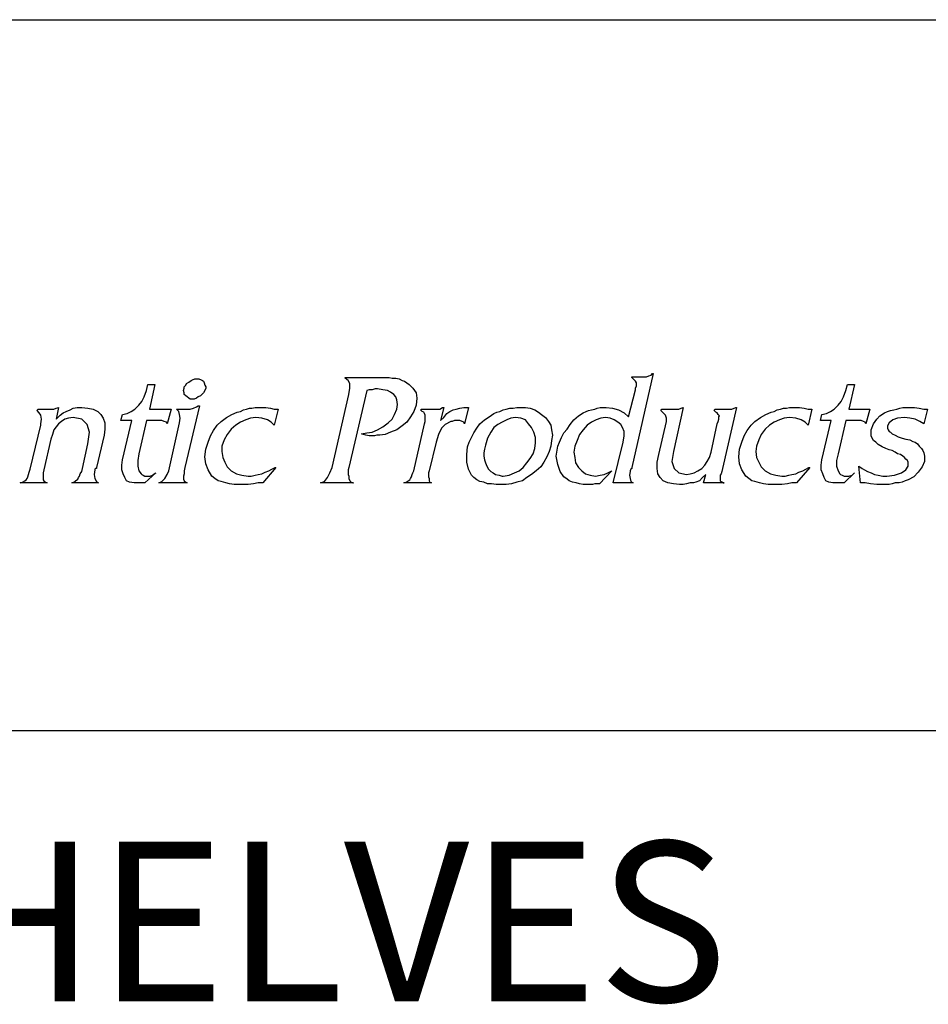
# Model space of a CAD drawing. Units: inches. Extents: x 1.2 to 66.2, y 1.2 to 42.8.
# Drawn here: x 61.8 to 63.9, y 5.2 to 7.4 of the extents above; entities that cross this region are included whole.
import ezdxf
from ezdxf.enums import TextEntityAlignment as Align

# ---------------------------------------------------------------- set-up
doc = ezdxf.new("R2010")
doc.units = ezdxf.units.IN
doc.header["$LTSCALE"] = 3.74
doc.header["$MEASUREMENT"] = 0
doc.layers.get('0').update_dxf_attribs({"linetype": 'CONTINUOUS'})
doc.layers.add('09_ALL_DETAIL_ITEMS', color=7, linetype='CONTINUOUS')
doc.styles.get("Standard").update_dxf_attribs({"font": 'arial.ttf'})

# ---------------------------------------------------------------- blocks, each defined once
blk = doc.blocks.new('SYMBOL_2_BL0', base_point=(61, 6.6))
at = {"color": 7, "linetype": 'Continuous'}
for p, q in [((62.1985, 6.5808), (62.2037, 6.5843)), ((62.2037, 6.5843), (62.2089, 6.5878)), ((62.2089, 6.5878), (62.2124, 6.5895)), ((62.2124, 6.5895), (62.2176, 6.5912)), ((62.2176, 6.5912), (62.2211, 6.5912)), ((62.2211, 6.5912), (62.2263, 6.5912)), ((62.2263, 6.5912), (62.2315, 6.5895)), ((62.2315, 6.5895), (62.235, 6.5878)), ((62.235, 6.5878), (62.2367, 6.586)), ((62.2367, 6.586), (62.2384, 6.5826)), ((62.5559, 6.593), (62.5559, 6.5947)), ((62.5559, 6.5947), (62.6461, 6.5947)), ((62.5628, 6.5878), (62.5559, 6.593)), ((62.5663, 6.5808), (62.5628, 6.5878)), ((62.6461, 6.5947), (62.6547, 6.5947)), ((62.6547, 6.5947), (62.6617, 6.593)), ((62.6617, 6.593), (62.6703, 6.593)), ((62.6703, 6.593), (62.6773, 6.5912)), ((62.6773, 6.5912), (62.6842, 6.5878)), ((62.6842, 6.5878), (62.6894, 6.586)), ((62.6894, 6.586), (62.6946, 6.5826)), ((63.2497, 6.6034), (63.2011, 6.3918)), ((63.2011, 6.5947), (63.2011, 6.5964)), ((63.2011, 6.5964), (63.2289, 6.5964)), ((63.2046, 6.5912), (63.2011, 6.5947)), ((63.2063, 6.5895), (63.2046, 6.5912)), ((63.2098, 6.586), (63.2063, 6.5895)), ((63.2115, 6.5826), (63.2098, 6.586)), ((63.2289, 6.5964), (63.2341, 6.5964)), ((63.2341, 6.5964), (63.2393, 6.5982)), ((63.2393, 6.5982), (63.2445, 6.5999)), ((63.2445, 6.5999), (63.2479, 6.6034)), ((63.2479, 6.6034), (63.2497, 6.6034)), ((62.1031, 6.5513), (62.1083, 6.5652)), ((62.1083, 6.5652), (62.1118, 6.5791)), ((62.1118, 6.5791), (62.1274, 6.5791)), ((62.1274, 6.5791), (62.1153, 6.5236)), ((62.1916, 6.5652), (62.1933, 6.5704)), ((62.1933, 6.56), (62.1916, 6.5652)), ((62.1933, 6.5739), (62.1968, 6.5774)), ((62.1933, 6.5704), (62.1933, 6.5739)), ((62.1968, 6.5774), (62.1985, 6.5808)), ((62.2402, 6.5652), (62.2367, 6.56)), ((62.2384, 6.5826), (62.2402, 6.5774)), ((62.2402, 6.5774), (62.2419, 6.5739)), ((62.2419, 6.5704), (62.2402, 6.5652)), ((62.2419, 6.5739), (62.2419, 6.5704)), ((62.5645, 6.5565), (62.5663, 6.5704)), ((62.6044, 6.5652), (62.5645, 6.3918)), ((62.5663, 6.5704), (62.5663, 6.5808)), ((62.6096, 6.567), (62.6044, 6.5652)), ((62.6166, 6.567), (62.6096, 6.567)), ((62.6235, 6.5687), (62.6166, 6.567)), ((62.6287, 6.5687), (62.6235, 6.5687)), ((62.6408, 6.567), (62.6287, 6.5687)), ((62.6513, 6.5652), (62.6408, 6.567)), ((62.6582, 6.5618), (62.6513, 6.5652)), ((62.6651, 6.5565), (62.6582, 6.5618)), ((62.6946, 6.5826), (62.6998, 6.5791)), ((62.6998, 6.5791), (62.7085, 6.5704)), ((62.7085, 6.5704), (62.7154, 6.56)), ((63.1942, 6.5062), (63.2098, 6.567)), ((63.2098, 6.5704), (63.2115, 6.5756)), ((63.2098, 6.567), (63.2098, 6.5704)), ((63.2115, 6.5791), (63.2115, 6.5826)), ((63.2115, 6.5756), (63.2115, 6.5791)), ((63.6781, 6.5513), (63.6833, 6.5652)), ((63.6833, 6.5652), (63.6868, 6.5791)), ((63.6868, 6.5791), (63.7024, 6.5791)), ((63.7024, 6.5791), (63.6903, 6.5236)), ((62.091, 6.5323), (62.0979, 6.5409)), ((62.0979, 6.5409), (62.1031, 6.5513)), ((62.1933, 6.5565), (62.1933, 6.56)), ((62.1968, 6.5531), (62.1933, 6.5565)), ((62.2003, 6.5513), (62.1968, 6.5531)), ((62.2037, 6.5479), (62.2003, 6.5513)), ((62.2072, 6.5461), (62.2037, 6.5479)), ((62.2107, 6.5461), (62.2072, 6.5461)), ((62.2159, 6.5461), (62.2107, 6.5461)), ((62.2211, 6.5479), (62.2159, 6.5461)), ((62.2246, 6.5513), (62.2211, 6.5479)), ((62.2298, 6.5531), (62.2246, 6.5513)), ((62.2332, 6.5565), (62.2298, 6.5531)), ((62.2367, 6.56), (62.2332, 6.5565)), ((62.5264, 6.3918), (62.5645, 6.5565)), ((62.6703, 6.5513), (62.6651, 6.5565)), ((62.6721, 6.5444), (62.6703, 6.5513)), ((62.6738, 6.534), (62.6721, 6.5444)), ((62.7154, 6.56), (62.7172, 6.5479)), ((62.7172, 6.5479), (62.7154, 6.5323)), ((63.666, 6.5323), (63.6729, 6.5409)), ((63.6729, 6.5409), (63.6781, 6.5513)), ((61.862, 6.5201), (61.8638, 6.5236)), ((61.8672, 6.5149), (61.862, 6.5201)), ((61.8638, 6.5236), (61.8707, 6.5236)), ((61.8707, 6.5236), (61.8776, 6.5236)), ((61.8776, 6.5236), (61.8829, 6.5236)), ((61.8829, 6.5236), (61.8846, 6.5236)), ((61.8846, 6.5236), (61.8933, 6.5236)), ((61.8933, 6.5236), (61.9002, 6.5236)), ((61.9002, 6.5236), (61.9054, 6.5253)), ((61.9054, 6.5253), (61.9106, 6.5271)), ((61.9106, 6.5271), (61.9054, 6.501)), ((61.921, 6.5149), (61.9279, 6.5184)), ((61.9279, 6.5184), (61.9366, 6.5219)), ((61.9366, 6.5219), (61.9436, 6.5253)), ((61.9436, 6.5253), (61.9522, 6.5271)), ((61.9522, 6.5271), (61.9626, 6.5271)), ((61.9626, 6.5271), (61.9765, 6.5253)), ((61.9765, 6.5253), (61.9887, 6.5236)), ((61.9887, 6.5236), (61.9991, 6.5184)), ((61.9991, 6.5184), (62.006, 6.5114)), ((62.065, 6.5132), (62.0737, 6.5184)), ((62.0737, 6.5184), (62.0823, 6.5236)), ((62.0823, 6.5236), (62.091, 6.5323)), ((62.1153, 6.5236), (62.143, 6.5236)), ((62.143, 6.5236), (62.15, 6.5236)), ((62.15, 6.5236), (62.1569, 6.5236)), ((62.1638, 6.5236), (62.1552, 6.4906)), ((62.1569, 6.5236), (62.1621, 6.5236)), ((62.1621, 6.5236), (62.1638, 6.5236)), ((62.1812, 6.5184), (62.176, 6.5236)), ((62.176, 6.5236), (62.1829, 6.5236)), ((62.1829, 6.5114), (62.1812, 6.5184)), ((62.1829, 6.5236), (62.1899, 6.5236)), ((62.1899, 6.5236), (62.1933, 6.5236)), ((62.1933, 6.5236), (62.1968, 6.5236)), ((62.228, 6.5305), (62.1951, 6.3918)), ((62.1968, 6.5236), (62.2072, 6.5236)), ((62.2072, 6.5236), (62.2142, 6.5253)), ((62.2142, 6.5253), (62.2211, 6.5288)), ((62.2211, 6.5288), (62.2246, 6.5305)), ((62.2246, 6.5305), (62.228, 6.5305)), ((62.3009, 6.5114), (62.313, 6.5167)), ((62.313, 6.5167), (62.32, 6.5184)), ((62.32, 6.5184), (62.3269, 6.5219)), ((62.3269, 6.5219), (62.3338, 6.5236)), ((62.3338, 6.5236), (62.3408, 6.5253)), ((62.3408, 6.5253), (62.346, 6.5253)), ((62.346, 6.5253), (62.3529, 6.5271)), ((62.3529, 6.5271), (62.3599, 6.5271)), ((62.3599, 6.5271), (62.3668, 6.5271)), ((62.3668, 6.5271), (62.3772, 6.5271)), ((62.3772, 6.5271), (62.3876, 6.5253)), ((62.3876, 6.5253), (62.3963, 6.5236)), ((62.3963, 6.5236), (62.4049, 6.5236)), ((62.4049, 6.5236), (62.3963, 6.4872)), ((62.6669, 6.5114), (62.6721, 6.5236)), ((62.6721, 6.5236), (62.6738, 6.534)), ((62.7102, 6.5184), (62.7033, 6.5062)), ((62.7154, 6.5323), (62.7102, 6.5184)), ((62.7258, 6.5219), (62.7276, 6.5236)), ((62.7293, 6.5184), (62.7258, 6.5219)), ((62.7276, 6.5236), (62.738, 6.5236)), ((62.7328, 6.5167), (62.7293, 6.5184)), ((62.7345, 6.5132), (62.7328, 6.5167)), ((62.738, 6.5236), (62.7415, 6.5236)), ((62.7415, 6.5236), (62.7449, 6.5236)), ((62.7449, 6.5236), (62.7484, 6.5236)), ((62.7484, 6.5236), (62.7519, 6.5236)), ((62.7519, 6.5236), (62.7571, 6.5236)), ((62.7571, 6.5236), (62.7623, 6.5236)), ((62.7623, 6.5236), (62.7657, 6.5236)), ((62.7657, 6.5236), (62.7675, 6.5236)), ((62.7675, 6.5236), (62.7692, 6.5236)), ((62.7692, 6.5236), (62.7727, 6.5253)), ((62.7779, 6.5271), (62.7709, 6.4976)), ((62.7727, 6.5253), (62.7744, 6.5253)), ((62.7744, 6.5253), (62.7744, 6.5271)), ((62.7744, 6.5271), (62.7779, 6.5271)), ((62.7848, 6.5132), (62.7918, 6.5184)), ((62.7918, 6.5184), (62.7987, 6.5219)), ((62.7987, 6.5219), (62.8056, 6.5236)), ((62.8056, 6.5236), (62.8143, 6.5253)), ((62.8143, 6.5253), (62.823, 6.5271)), ((62.823, 6.5271), (62.8334, 6.5271)), ((62.8334, 6.5271), (62.8247, 6.4906)), ((62.8906, 6.5132), (62.8976, 6.5167)), ((62.8976, 6.5167), (62.9045, 6.5184)), ((62.9045, 6.5184), (62.9114, 6.5219)), ((62.9114, 6.5219), (62.9184, 6.5236)), ((62.9184, 6.5236), (62.927, 6.5253)), ((62.927, 6.5253), (62.934, 6.5253)), ((62.934, 6.5253), (62.9427, 6.5271)), ((62.9427, 6.5271), (62.9496, 6.5271)), ((62.9496, 6.5271), (62.9617, 6.5271)), ((62.9617, 6.5271), (62.9721, 6.5253)), ((62.9721, 6.5253), (62.9826, 6.5219)), ((62.9826, 6.5219), (62.9912, 6.5167)), ((62.9912, 6.5167), (62.9982, 6.5114)), ((63.0918, 6.5149), (63.0988, 6.5184)), ((63.0988, 6.5184), (63.104, 6.5201)), ((63.104, 6.5201), (63.1109, 6.5219)), ((63.1109, 6.5219), (63.1178, 6.5236)), ((63.1178, 6.5236), (63.1231, 6.5253)), ((63.1231, 6.5253), (63.13, 6.5271)), ((63.13, 6.5271), (63.1369, 6.5271)), ((63.1369, 6.5271), (63.1439, 6.5271)), ((63.1439, 6.5271), (63.1577, 6.5253)), ((63.1577, 6.5253), (63.1716, 6.5219)), ((63.1716, 6.5219), (63.1838, 6.5149)), ((63.267, 6.5201), (63.2688, 6.5236)), ((63.2722, 6.5149), (63.267, 6.5201)), ((63.2688, 6.5236), (63.2757, 6.5236)), ((63.2757, 6.5236), (63.2809, 6.5236)), ((63.2809, 6.5236), (63.2861, 6.5236)), ((63.2861, 6.5236), (63.2878, 6.5236)), ((63.2878, 6.5236), (63.2982, 6.5236)), ((63.3173, 6.5271), (63.2948, 6.4282)), ((63.2982, 6.5236), (63.3069, 6.5236)), ((63.3069, 6.5236), (63.3121, 6.5253)), ((63.3121, 6.5253), (63.3173, 6.5271)), ((63.3867, 6.5201), (63.3884, 6.5236)), ((63.3902, 6.5167), (63.3867, 6.5201)), ((63.3884, 6.5236), (63.3988, 6.5236)), ((63.3936, 6.5149), (63.3902, 6.5167)), ((63.3988, 6.5236), (63.4058, 6.5236)), ((63.437, 6.5271), (63.4058, 6.39)), ((63.4058, 6.5236), (63.4127, 6.5236)), ((63.4127, 6.5236), (63.4162, 6.5236)), ((63.4162, 6.5236), (63.4214, 6.5236)), ((63.4214, 6.5236), (63.4266, 6.5236)), ((63.4266, 6.5236), (63.4318, 6.5253)), ((63.4318, 6.5253), (63.4353, 6.5271)), ((63.4353, 6.5271), (63.437, 6.5271)), ((63.5029, 6.5114), (63.5151, 6.5167)), ((63.5151, 6.5167), (63.522, 6.5184)), ((63.522, 6.5184), (63.5289, 6.5219)), ((63.5289, 6.5219), (63.5359, 6.5236)), ((63.5359, 6.5236), (63.5428, 6.5253)), ((63.5428, 6.5253), (63.5498, 6.5253)), ((63.5498, 6.5253), (63.5567, 6.5271)), ((63.5567, 6.5271), (63.5636, 6.5271)), ((63.5636, 6.5271), (63.5706, 6.5271)), ((63.5706, 6.5271), (63.5792, 6.5271)), ((63.5792, 6.5271), (63.5896, 6.5253)), ((63.5896, 6.5253), (63.5983, 6.5236)), ((63.5983, 6.5236), (63.607, 6.5236)), ((63.607, 6.5236), (63.5983, 6.4872)), ((63.6399, 6.5132), (63.6486, 6.5184)), ((63.6486, 6.5184), (63.6573, 6.5236)), ((63.6573, 6.5236), (63.666, 6.5323)), ((63.6903, 6.5236), (63.718, 6.5236)), ((63.718, 6.5236), (63.7249, 6.5236)), ((63.7249, 6.5236), (63.7319, 6.5236)), ((63.7371, 6.5236), (63.7284, 6.4906)), ((63.7319, 6.5236), (63.7353, 6.5236)), ((63.7353, 6.5236), (63.7371, 6.5236)), ((63.77, 6.5149), (63.777, 6.5184)), ((63.777, 6.5184), (63.7839, 6.5201)), ((63.7839, 6.5201), (63.7909, 6.5219)), ((63.7909, 6.5219), (63.7978, 6.5236)), ((63.7978, 6.5236), (63.8047, 6.5253)), ((63.8047, 6.5253), (63.8117, 6.5271)), ((63.8117, 6.5271), (63.8186, 6.5271)), ((63.8186, 6.5271), (63.8255, 6.5271)), ((63.8255, 6.5271), (63.8377, 6.5271)), ((63.8377, 6.5271), (63.8481, 6.5253)), ((63.8481, 6.5253), (63.8585, 6.5236)), ((63.8585, 6.5236), (63.8672, 6.5236)), ((63.8672, 6.5236), (63.8585, 6.4906)), ((61.8707, 6.5097), (61.8672, 6.5149)), ((61.8724, 6.501), (61.8707, 6.5097)), ((61.8707, 6.4906), (61.8724, 6.501)), ((61.9054, 6.501), (61.9089, 6.5045)), ((61.9089, 6.5045), (61.9141, 6.5097)), ((61.9175, 6.4958), (61.9106, 6.4906)), ((61.9141, 6.5097), (61.921, 6.5149)), ((61.9245, 6.501), (61.9175, 6.4958)), ((61.9332, 6.5028), (61.9245, 6.501)), ((61.9436, 6.5045), (61.9332, 6.5028)), ((61.9626, 6.501), (61.9436, 6.5045)), ((61.9748, 6.4889), (61.9626, 6.501)), ((62.006, 6.5114), (62.0112, 6.5028)), ((62.0112, 6.5028), (62.0147, 6.4924)), ((62.0511, 6.4976), (62.0546, 6.5114)), ((62.0754, 6.4976), (62.0511, 6.4976)), ((62.0546, 6.5114), (62.065, 6.5132)), ((62.0546, 6.4091), (62.0754, 6.4976)), ((62.1083, 6.4976), (62.091, 6.423)), ((62.1361, 6.4976), (62.1083, 6.4976)), ((62.143, 6.4976), (62.1361, 6.4976)), ((62.1482, 6.4958), (62.143, 6.4976)), ((62.1534, 6.4941), (62.1482, 6.4958)), ((62.1552, 6.4906), (62.1534, 6.4941)), ((62.1847, 6.5028), (62.1829, 6.5114)), ((62.1829, 6.4924), (62.1847, 6.5028)), ((62.2679, 6.4872), (62.2766, 6.4958)), ((62.2766, 6.4958), (62.2887, 6.5045)), ((62.2887, 6.5045), (62.3009, 6.5114)), ((62.32, 6.4941), (62.3096, 6.4872)), ((62.3321, 6.4993), (62.32, 6.4941)), ((62.3425, 6.5028), (62.3321, 6.4993)), ((62.3546, 6.5045), (62.3425, 6.5028)), ((62.3685, 6.5028), (62.3546, 6.5045)), ((62.3807, 6.4993), (62.3685, 6.5028)), ((62.3893, 6.4941), (62.3807, 6.4993)), ((62.3963, 6.4872), (62.3893, 6.4941)), ((62.653, 6.4924), (62.6617, 6.501)), ((62.6617, 6.501), (62.6669, 6.5114)), ((62.6946, 6.4941), (62.6842, 6.4854)), ((62.7033, 6.5062), (62.6946, 6.4941)), ((62.7362, 6.5097), (62.7345, 6.5132)), ((62.7345, 6.4906), (62.7362, 6.4958)), ((62.7362, 6.5062), (62.7362, 6.5097)), ((62.7362, 6.501), (62.7362, 6.5062)), ((62.7362, 6.4958), (62.7362, 6.501)), ((62.7709, 6.4976), (62.7779, 6.5045)), ((62.7779, 6.5045), (62.7848, 6.5132)), ((62.7935, 6.4958), (62.7813, 6.4889)), ((62.797, 6.4958), (62.7935, 6.4958)), ((62.8022, 6.4976), (62.797, 6.4958)), ((62.8056, 6.4976), (62.8022, 6.4976)), ((62.8091, 6.4976), (62.8056, 6.4976)), ((62.8143, 6.4976), (62.8091, 6.4976)), ((62.8195, 6.4958), (62.8143, 6.4976)), ((62.823, 6.4941), (62.8195, 6.4958)), ((62.8247, 6.4906), (62.823, 6.4941)), ((62.8594, 6.4906), (62.8698, 6.4993)), ((62.8698, 6.4993), (62.8802, 6.5062)), ((62.8802, 6.5062), (62.8906, 6.5132)), ((62.9097, 6.4941), (62.8993, 6.4889)), ((62.9201, 6.4993), (62.9097, 6.4941)), ((62.9288, 6.5028), (62.9201, 6.4993)), ((62.9392, 6.5045), (62.9288, 6.5028)), ((62.9513, 6.5028), (62.9392, 6.5045)), ((62.9617, 6.4993), (62.9513, 6.5028)), ((62.9687, 6.4906), (62.9617, 6.4993)), ((62.9982, 6.5114), (63.0068, 6.5045)), ((63.0068, 6.5045), (63.0138, 6.4958)), ((63.0138, 6.4958), (63.019, 6.4872)), ((63.0623, 6.4889), (63.071, 6.4993)), ((63.071, 6.4993), (63.0814, 6.508)), ((63.0814, 6.508), (63.0918, 6.5149)), ((63.1109, 6.4941), (63.1005, 6.4872)), ((63.1213, 6.4993), (63.1109, 6.4941)), ((63.1317, 6.5028), (63.1213, 6.4993)), ((63.1421, 6.5045), (63.1317, 6.5028)), ((63.1525, 6.5028), (63.1421, 6.5045)), ((63.1612, 6.4993), (63.1525, 6.5028)), ((63.1699, 6.4941), (63.1612, 6.4993)), ((63.1768, 6.4889), (63.1699, 6.4941)), ((63.1838, 6.5149), (63.1942, 6.5062)), ((63.2618, 6.4213), (63.2792, 6.4958)), ((63.2774, 6.5097), (63.2722, 6.5149)), ((63.2792, 6.5028), (63.2774, 6.5097)), ((63.2792, 6.4958), (63.2792, 6.5028)), ((63.3954, 6.5114), (63.3936, 6.5149)), ((63.3936, 6.4906), (63.3954, 6.4958)), ((63.3988, 6.508), (63.3954, 6.5114)), ((63.3954, 6.4958), (63.3971, 6.501)), ((63.3971, 6.5062), (63.3988, 6.508)), ((63.3971, 6.501), (63.3971, 6.5062)), ((63.47, 6.4872), (63.4786, 6.4958)), ((63.4786, 6.4958), (63.4908, 6.5045)), ((63.4908, 6.5045), (63.5029, 6.5114)), ((63.522, 6.4941), (63.5116, 6.4872)), ((63.5341, 6.4993), (63.522, 6.4941)), ((63.5445, 6.5028), (63.5341, 6.4993)), ((63.5567, 6.5045), (63.5445, 6.5028)), ((63.5706, 6.5028), (63.5567, 6.5045)), ((63.5827, 6.4993), (63.5706, 6.5028)), ((63.5914, 6.4941), (63.5827, 6.4993)), ((63.5983, 6.4872), (63.5914, 6.4941)), ((63.6261, 6.4976), (63.6295, 6.5114)), ((63.6504, 6.4976), (63.6261, 6.4976)), ((63.6295, 6.5114), (63.6399, 6.5132)), ((63.6295, 6.4091), (63.6504, 6.4976)), ((63.6833, 6.4976), (63.666, 6.423)), ((63.7111, 6.4976), (63.6833, 6.4976)), ((63.718, 6.4976), (63.7111, 6.4976)), ((63.7232, 6.4958), (63.718, 6.4976)), ((63.7267, 6.4941), (63.7232, 6.4958)), ((63.7284, 6.4906), (63.7267, 6.4941)), ((63.7458, 6.4906), (63.7527, 6.501)), ((63.7527, 6.501), (63.7596, 6.508)), ((63.7596, 6.508), (63.77, 6.5149)), ((63.7891, 6.4993), (63.7804, 6.4924)), ((63.7995, 6.5028), (63.7891, 6.4993)), ((63.8151, 6.5045), (63.7995, 6.5028)), ((63.8273, 6.5028), (63.8151, 6.5045)), ((63.8394, 6.501), (63.8273, 6.5028)), ((63.8498, 6.4958), (63.8394, 6.501)), ((63.8585, 6.4906), (63.8498, 6.4958)), ((61.8464, 6.3883), (61.8707, 6.4872)), ((61.8707, 6.4872), (61.8707, 6.4906)), ((61.9002, 6.4768), (61.8967, 6.4664)), ((61.9054, 6.4837), (61.9002, 6.4768)), ((61.9106, 6.4906), (61.9054, 6.4837)), ((61.98, 6.4716), (61.9748, 6.4889)), ((62.0147, 6.4785), (62.0129, 6.4646)), ((62.0147, 6.4924), (62.0147, 6.4785)), ((62.1586, 6.3848), (62.1829, 6.4924)), ((62.2523, 6.4629), (62.2592, 6.475)), ((62.2592, 6.475), (62.2679, 6.4872)), ((62.2991, 6.4785), (62.2905, 6.4664)), ((62.3096, 6.4872), (62.2991, 6.4785)), ((62.6166, 6.4716), (62.6287, 6.4768)), ((62.6287, 6.4768), (62.6408, 6.4837)), ((62.6408, 6.4837), (62.653, 6.4924)), ((62.6721, 6.4768), (62.6582, 6.4716)), ((62.6842, 6.4854), (62.6721, 6.4768)), ((62.7102, 6.3848), (62.7345, 6.4906)), ((62.7727, 6.4802), (62.7657, 6.4664)), ((62.7813, 6.4889), (62.7727, 6.4802)), ((62.8455, 6.4698), (62.8525, 6.4802)), ((62.8525, 6.4802), (62.8594, 6.4906)), ((62.8906, 6.482), (62.8837, 6.4716)), ((62.8993, 6.4889), (62.8906, 6.482)), ((62.9756, 6.482), (62.9687, 6.4906)), ((62.9808, 6.4716), (62.9756, 6.482)), ((63.019, 6.4872), (63.0207, 6.4768)), ((63.0207, 6.4768), (63.0224, 6.4646)), ((63.0485, 6.4698), (63.0554, 6.4785)), ((63.0554, 6.4785), (63.0623, 6.4889)), ((63.0918, 6.4768), (63.0832, 6.4664)), ((63.1005, 6.4872), (63.0918, 6.4768)), ((63.1803, 6.482), (63.1768, 6.4889)), ((63.1838, 6.4733), (63.1803, 6.482)), ((63.1838, 6.4629), (63.1838, 6.4733)), ((63.3798, 6.4265), (63.3936, 6.4906)), ((63.4544, 6.4629), (63.4613, 6.475)), ((63.4613, 6.475), (63.47, 6.4872)), ((63.5012, 6.4785), (63.4925, 6.4664)), ((63.5116, 6.4872), (63.5012, 6.4785)), ((63.7406, 6.4768), (63.7458, 6.4906)), ((63.7406, 6.4698), (63.7406, 6.4768)), ((63.7804, 6.4924), (63.777, 6.4854)), ((63.777, 6.4854), (63.777, 6.4802)), ((63.777, 6.4802), (63.7787, 6.4768)), ((63.7787, 6.4768), (63.7804, 6.4733)), ((63.7804, 6.4733), (63.7839, 6.4716)), ((61.8933, 6.4559), (61.8776, 6.3866)), ((61.8967, 6.4664), (61.8933, 6.4559)), ((61.9765, 6.4455), (61.98, 6.4716)), ((62.0129, 6.4646), (61.9956, 6.3918)), ((62.2471, 6.449), (62.2523, 6.4629)), ((62.2835, 6.4542), (62.2783, 6.4403)), ((62.2905, 6.4664), (62.2835, 6.4542)), ((62.5923, 6.4681), (62.6044, 6.4698)), ((62.5975, 6.4664), (62.5923, 6.4681)), ((62.6027, 6.4646), (62.5975, 6.4664)), ((62.6096, 6.4629), (62.6027, 6.4646)), ((62.6044, 6.4698), (62.6166, 6.4716)), ((62.6183, 6.4629), (62.6096, 6.4629)), ((62.6218, 6.4629), (62.6183, 6.4629)), ((62.627, 6.4646), (62.6218, 6.4629)), ((62.6304, 6.4646), (62.627, 6.4646)), ((62.6339, 6.4646), (62.6304, 6.4646)), ((62.6461, 6.4664), (62.6339, 6.4646)), ((62.6582, 6.4716), (62.6461, 6.4664)), ((62.7657, 6.4664), (62.7605, 6.449)), ((62.8351, 6.449), (62.8403, 6.4594)), ((62.8403, 6.4594), (62.8455, 6.4698)), ((62.8767, 6.4577), (62.8715, 6.4421)), ((62.8837, 6.4716), (62.8767, 6.4577)), ((62.9843, 6.4594), (62.9808, 6.4716)), ((62.9843, 6.4473), (62.9843, 6.4594)), ((63.0207, 6.4525), (63.019, 6.4403)), ((63.0224, 6.4646), (63.0207, 6.4525)), ((63.0381, 6.449), (63.0433, 6.4594)), ((63.0433, 6.4594), (63.0485, 6.4698)), ((63.078, 6.4525), (63.0728, 6.4403)), ((63.0832, 6.4664), (63.078, 6.4525)), ((63.182, 6.449), (63.1838, 6.4629)), ((63.4491, 6.449), (63.4544, 6.4629)), ((63.4873, 6.4542), (63.4821, 6.4403)), ((63.4925, 6.4664), (63.4873, 6.4542)), ((63.7406, 6.4629), (63.7406, 6.4698)), ((63.7423, 6.4577), (63.7406, 6.4629)), ((63.7458, 6.4525), (63.7423, 6.4577)), ((63.751, 6.449), (63.7458, 6.4525)), ((63.7839, 6.4716), (63.7874, 6.4681)), ((63.7874, 6.4681), (63.7943, 6.4646)), ((63.7943, 6.4646), (63.8013, 6.4611)), ((63.8013, 6.4611), (63.8099, 6.4577)), ((63.8099, 6.4577), (63.8186, 6.4559)), ((63.8186, 6.4559), (63.8273, 6.4542)), ((63.8273, 6.4542), (63.8342, 6.4507)), ((63.8342, 6.4507), (63.8394, 6.449)), ((61.9644, 6.39), (61.9765, 6.4455)), ((62.2402, 6.416), (62.2419, 6.4334)), ((62.2419, 6.4334), (62.2471, 6.449)), ((62.2783, 6.4403), (62.2783, 6.4282)), ((62.2783, 6.4282), (62.2801, 6.4143)), ((62.7605, 6.449), (62.7449, 6.3848)), ((62.8299, 6.4213), (62.8316, 6.4386)), ((62.8316, 6.4386), (62.8351, 6.449)), ((62.8698, 6.4334), (62.8681, 6.4247)), ((62.8715, 6.4421), (62.8698, 6.4334)), ((62.9791, 6.423), (62.9826, 6.4351)), ((62.9826, 6.4351), (62.9843, 6.4473)), ((63.0155, 6.4282), (63.0103, 6.416)), ((63.019, 6.4403), (63.0155, 6.4282)), ((63.0311, 6.4178), (63.0346, 6.4403)), ((63.0346, 6.4403), (63.0381, 6.449)), ((63.0728, 6.4403), (63.071, 6.4265)), ((63.1595, 6.3571), (63.182, 6.449)), ((63.2948, 6.4282), (63.2913, 6.4056)), ((63.4422, 6.416), (63.4439, 6.4334)), ((63.4439, 6.4334), (63.4491, 6.449)), ((63.4821, 6.4403), (63.4804, 6.4282)), ((63.4804, 6.4282), (63.4821, 6.4143)), ((63.7562, 6.4438), (63.751, 6.449)), ((63.7648, 6.4386), (63.7562, 6.4438)), ((63.7735, 6.4351), (63.7648, 6.4386)), ((63.7804, 6.4317), (63.7735, 6.4351)), ((63.7874, 6.4299), (63.7804, 6.4317)), ((63.7943, 6.4265), (63.7874, 6.4299)), ((63.8394, 6.449), (63.8446, 6.4455)), ((63.8446, 6.4455), (63.8481, 6.4403)), ((63.8481, 6.4403), (63.8533, 6.4351)), ((63.8533, 6.4351), (63.8568, 6.4299)), ((63.8568, 6.4299), (63.8585, 6.4247)), ((62.0528, 6.397), (62.0546, 6.4091)), ((62.091, 6.423), (62.0893, 6.4074)), ((62.0893, 6.4074), (62.0893, 6.3952)), ((62.2419, 6.4004), (62.2402, 6.416)), ((62.2801, 6.4143), (62.2853, 6.4039)), ((62.8299, 6.4039), (62.8299, 6.4213)), ((62.8681, 6.4247), (62.8681, 6.4178)), ((62.8681, 6.4178), (62.8698, 6.4091)), ((62.8698, 6.4091), (62.8715, 6.4022)), ((62.9652, 6.4022), (62.9721, 6.4126)), ((62.9721, 6.4126), (62.9791, 6.423)), ((63.0103, 6.416), (63.0034, 6.4039)), ((63.0346, 6.3987), (63.0311, 6.4178)), ((63.071, 6.4265), (63.0728, 6.4143)), ((63.0728, 6.4143), (63.0745, 6.4022)), ((63.2583, 6.4039), (63.2618, 6.4213)), ((63.2913, 6.4056), (63.2965, 6.39)), ((63.3659, 6.397), (63.3711, 6.4056)), ((63.3711, 6.4056), (63.3763, 6.4143)), ((63.3763, 6.4143), (63.3798, 6.4265)), ((63.4439, 6.4004), (63.4422, 6.416)), ((63.4821, 6.4143), (63.4873, 6.4039)), ((63.6278, 6.397), (63.6295, 6.4091)), ((63.666, 6.423), (63.6625, 6.4074)), ((63.6625, 6.4074), (63.6625, 6.3952)), ((63.7995, 6.423), (63.7943, 6.4265)), ((63.8065, 6.4213), (63.7995, 6.423)), ((63.8117, 6.4178), (63.8065, 6.4213)), ((63.8151, 6.4143), (63.8117, 6.4178)), ((63.8186, 6.4108), (63.8151, 6.4143)), ((63.8221, 6.4074), (63.8186, 6.4108)), ((63.8238, 6.4039), (63.8221, 6.4074)), ((63.8602, 6.4056), (63.855, 6.3935)), ((63.8585, 6.4247), (63.8602, 6.4178)), ((63.8602, 6.4178), (63.8602, 6.4126)), ((63.8602, 6.4126), (63.8602, 6.4056)), ((61.8447, 6.3814), (61.8464, 6.3883)), ((61.8776, 6.3866), (61.8759, 6.3796)), ((61.9626, 6.3831), (61.9644, 6.39)), ((61.9921, 6.3866), (61.9904, 6.3762)), ((61.9939, 6.39), (61.9921, 6.3883)), ((61.9921, 6.3883), (61.9921, 6.3866)), ((61.9956, 6.39), (61.9939, 6.39)), ((61.9956, 6.3918), (61.9956, 6.39)), ((62.0528, 6.3866), (62.0528, 6.397)), ((62.0563, 6.3779), (62.0528, 6.3866)), ((62.0893, 6.3952), (62.091, 6.3848)), ((62.091, 6.3848), (62.0962, 6.3779)), ((62.1552, 6.3762), (62.1586, 6.3848)), ((62.1951, 6.3918), (62.1933, 6.3848)), ((62.1933, 6.3848), (62.1933, 6.3779)), ((62.2471, 6.3866), (62.2419, 6.4004)), ((62.2558, 6.3727), (62.2471, 6.3866)), ((62.2853, 6.4039), (62.2905, 6.3935)), ((62.2905, 6.3935), (62.2991, 6.3848)), ((62.2991, 6.3848), (62.3113, 6.3779)), ((62.3997, 6.3918), (62.3703, 6.3571)), ((62.3755, 6.3814), (62.3841, 6.3848)), ((62.3841, 6.3848), (62.3911, 6.3883)), ((62.3911, 6.3883), (62.398, 6.3918)), ((62.398, 6.3918), (62.3997, 6.3918)), ((62.5212, 6.3796), (62.5264, 6.3918)), ((62.5645, 6.3918), (62.5628, 6.3866)), ((62.5628, 6.3866), (62.5628, 6.3814)), ((62.7085, 6.3796), (62.7102, 6.3848)), ((62.7449, 6.3848), (62.7432, 6.3796)), ((62.8334, 6.3883), (62.8299, 6.4039)), ((62.8403, 6.3744), (62.8334, 6.3883)), ((62.8715, 6.4022), (62.875, 6.3952)), ((62.875, 6.3952), (62.8785, 6.3883)), ((62.8785, 6.3883), (62.8837, 6.3831)), ((62.9375, 6.3796), (62.9479, 6.3848)), ((62.9479, 6.3848), (62.9565, 6.3918)), ((62.9565, 6.3918), (62.9652, 6.4022)), ((62.986, 6.3848), (62.9756, 6.3762)), ((62.9964, 6.3935), (62.986, 6.3848)), ((63.0034, 6.4039), (62.9964, 6.3935)), ((63.0398, 6.3831), (63.0346, 6.3987)), ((63.0745, 6.4022), (63.0814, 6.3918)), ((63.0814, 6.3918), (63.0884, 6.3848)), ((63.0884, 6.3848), (63.097, 6.3779)), ((63.156, 6.3848), (63.1283, 6.3553)), ((63.1473, 6.3796), (63.156, 6.3848)), ((63.1994, 6.3883), (63.1976, 6.3848)), ((63.1976, 6.3848), (63.1976, 6.3831)), ((63.2011, 6.39), (63.1994, 6.3883)), ((63.2011, 6.3918), (63.2011, 6.39)), ((63.2583, 6.39), (63.2583, 6.4039)), ((63.2601, 6.3779), (63.2583, 6.39)), ((63.2965, 6.39), (63.3069, 6.3796)), ((63.3416, 6.3796), (63.3503, 6.3848)), ((63.3503, 6.3848), (63.359, 6.39)), ((63.359, 6.39), (63.3659, 6.397)), ((63.4058, 6.39), (63.4041, 6.3831)), ((63.4491, 6.3866), (63.4439, 6.4004)), ((63.4578, 6.3727), (63.4491, 6.3866)), ((63.4873, 6.4039), (63.4925, 6.3935)), ((63.4925, 6.3935), (63.5012, 6.3848)), ((63.5012, 6.3848), (63.5133, 6.3779)), ((63.6018, 6.3918), (63.5723, 6.3571)), ((63.5775, 6.3814), (63.5862, 6.3848)), ((63.5862, 6.3848), (63.5931, 6.3883)), ((63.5931, 6.3883), (63.6001, 6.3918)), ((63.6001, 6.3918), (63.6018, 6.3918)), ((63.6278, 6.3866), (63.6278, 6.397)), ((63.6313, 6.3779), (63.6278, 6.3866)), ((63.6625, 6.3952), (63.666, 6.3848)), ((63.666, 6.3848), (63.6694, 6.3779)), ((63.7163, 6.3571), (63.7128, 6.3952)), ((63.7128, 6.3952), (63.7197, 6.39)), ((63.7197, 6.39), (63.7249, 6.3866)), ((63.7249, 6.3866), (63.7319, 6.3831)), ((63.8082, 6.3796), (63.8186, 6.3866)), ((63.8186, 6.3866), (63.8238, 6.3952)), ((63.8238, 6.4004), (63.8238, 6.4039)), ((63.8238, 6.3952), (63.8238, 6.4004)), ((63.855, 6.3935), (63.8464, 6.3814)), ((61.8291, 6.3588), (61.8343, 6.3623)), ((61.8343, 6.3623), (61.8378, 6.364)), ((61.8378, 6.364), (61.8395, 6.3675)), ((61.8395, 6.3675), (61.8412, 6.3709)), ((61.8412, 6.3709), (61.843, 6.3762)), ((61.843, 6.3762), (61.8447, 6.3814)), ((61.8759, 6.3796), (61.8759, 6.3744)), ((61.8759, 6.3744), (61.8759, 6.3709)), ((61.8759, 6.3709), (61.8759, 6.3675)), ((61.8759, 6.3675), (61.8759, 6.364)), ((61.8759, 6.364), (61.8776, 6.3623)), ((61.8776, 6.3623), (61.8811, 6.3588)), ((61.9453, 6.3588), (61.9488, 6.3623)), ((61.9488, 6.3623), (61.954, 6.3657)), ((61.954, 6.3657), (61.9557, 6.3692)), ((61.9557, 6.3692), (61.9574, 6.3727)), ((61.9574, 6.3727), (61.9592, 6.3779)), ((61.9592, 6.3779), (61.9626, 6.3831)), ((61.9904, 6.3762), (61.9921, 6.3675)), ((61.9921, 6.3675), (61.9956, 6.3605)), ((62.0598, 6.3692), (62.0563, 6.3779)), ((62.0632, 6.3623), (62.0598, 6.3692)), ((62.0702, 6.3588), (62.0632, 6.3623)), ((62.0962, 6.3779), (62.0979, 6.3762)), ((62.0979, 6.3762), (62.1014, 6.3744)), ((62.1014, 6.3744), (62.1049, 6.3727)), ((62.1292, 6.3796), (62.1049, 6.3571)), ((62.1049, 6.3727), (62.1118, 6.3727)), ((62.1118, 6.3727), (62.117, 6.3727)), ((62.117, 6.3727), (62.1222, 6.3744)), ((62.1222, 6.3744), (62.1257, 6.3779)), ((62.1257, 6.3779), (62.1292, 6.3796)), ((62.143, 6.3605), (62.15, 6.3675)), ((62.15, 6.3675), (62.1552, 6.3762)), ((62.1933, 6.3779), (62.1916, 6.3727)), ((62.1916, 6.3727), (62.1916, 6.3692)), ((62.1916, 6.3692), (62.1916, 6.3657)), ((62.1916, 6.3657), (62.1933, 6.3623)), ((62.1933, 6.3623), (62.1968, 6.3588)), ((62.2627, 6.3675), (62.2558, 6.3727)), ((62.2697, 6.3623), (62.2627, 6.3675)), ((62.2766, 6.3605), (62.2697, 6.3623)), ((62.3113, 6.3779), (62.3234, 6.3744)), ((62.3234, 6.3744), (62.3373, 6.3727)), ((62.3373, 6.3727), (62.3442, 6.3727)), ((62.3442, 6.3727), (62.3529, 6.3744)), ((62.3529, 6.3744), (62.3599, 6.3762)), ((62.3599, 6.3762), (62.3685, 6.3779)), ((62.3685, 6.3779), (62.3755, 6.3814)), ((62.509, 6.3605), (62.516, 6.3692)), ((62.516, 6.3692), (62.5212, 6.3796)), ((62.5628, 6.3814), (62.5628, 6.3762)), ((62.5628, 6.3762), (62.5645, 6.3727)), ((62.5645, 6.3727), (62.5645, 6.3675)), ((62.5645, 6.3675), (62.5663, 6.3623)), ((62.5663, 6.3623), (62.5697, 6.3588)), ((62.6929, 6.3588), (62.6981, 6.3623)), ((62.6981, 6.3623), (62.7016, 6.364)), ((62.7016, 6.364), (62.7033, 6.3675)), ((62.7033, 6.3675), (62.705, 6.3709)), ((62.705, 6.3709), (62.7068, 6.3762)), ((62.7068, 6.3762), (62.7085, 6.3796)), ((62.7432, 6.3796), (62.7432, 6.3762)), ((62.7432, 6.3762), (62.7432, 6.3709)), ((62.7432, 6.3709), (62.7449, 6.3675)), ((62.7449, 6.3675), (62.7449, 6.364)), ((62.7449, 6.364), (62.7449, 6.3623)), ((62.7449, 6.3623), (62.7467, 6.3588)), ((62.8455, 6.3692), (62.8403, 6.3744)), ((62.8525, 6.364), (62.8455, 6.3692)), ((62.8594, 6.3605), (62.8525, 6.364)), ((62.8837, 6.3831), (62.8889, 6.3796)), ((62.8889, 6.3796), (62.8941, 6.3762)), ((62.8941, 6.3762), (62.9028, 6.3744)), ((62.9028, 6.3744), (62.9097, 6.3727)), ((62.9097, 6.3727), (62.9114, 6.3727)), ((62.9114, 6.3727), (62.9253, 6.3744)), ((62.9253, 6.3744), (62.9375, 6.3796)), ((62.9548, 6.3623), (62.9427, 6.3588)), ((62.9652, 6.3692), (62.9548, 6.3623)), ((62.9756, 6.3762), (62.9652, 6.3692)), ((63.0485, 6.3709), (63.0398, 6.3831)), ((63.0554, 6.3657), (63.0485, 6.3709)), ((63.0606, 6.3623), (63.0554, 6.3657)), ((63.0675, 6.3588), (63.0606, 6.3623)), ((63.097, 6.3779), (63.1074, 6.3744)), ((63.1074, 6.3744), (63.1196, 6.3727)), ((63.1196, 6.3727), (63.13, 6.3744)), ((63.13, 6.3744), (63.1387, 6.3762)), ((63.1387, 6.3762), (63.1473, 6.3796)), ((63.1976, 6.3831), (63.1959, 6.3744)), ((63.1959, 6.3744), (63.1976, 6.3675)), ((63.1976, 6.3675), (63.1994, 6.3605)), ((63.2653, 6.3692), (63.2601, 6.3779)), ((63.2722, 6.3623), (63.2653, 6.3692)), ((63.2826, 6.3571), (63.2722, 6.3623)), ((63.3069, 6.3796), (63.3243, 6.3762)), ((63.3243, 6.3762), (63.3329, 6.3779)), ((63.3329, 6.3779), (63.3416, 6.3796)), ((63.3537, 6.3623), (63.3451, 6.3588)), ((63.3607, 6.3692), (63.3537, 6.3623)), ((63.3676, 6.3762), (63.3607, 6.3692)), ((63.3624, 6.3571), (63.3676, 6.3762)), ((63.4023, 6.3779), (63.4006, 6.3744)), ((63.4006, 6.3744), (63.4006, 6.3727)), ((63.4006, 6.3727), (63.4006, 6.3692)), ((63.4006, 6.3692), (63.4006, 6.3675)), ((63.4006, 6.3675), (63.4006, 6.364)), ((63.4006, 6.364), (63.4006, 6.3623)), ((63.4006, 6.3623), (63.4023, 6.3605)), ((63.4041, 6.3831), (63.4023, 6.3779)), ((63.4648, 6.3675), (63.4578, 6.3727)), ((63.4717, 6.3623), (63.4648, 6.3675)), ((63.4786, 6.3605), (63.4717, 6.3623)), ((63.5133, 6.3779), (63.5255, 6.3744)), ((63.5255, 6.3744), (63.5393, 6.3727)), ((63.5393, 6.3727), (63.5463, 6.3727)), ((63.5463, 6.3727), (63.555, 6.3744)), ((63.555, 6.3744), (63.5619, 6.3762)), ((63.5619, 6.3762), (63.5706, 6.3779)), ((63.5706, 6.3779), (63.5775, 6.3814)), ((63.6347, 6.3692), (63.6313, 6.3779)), ((63.6382, 6.3623), (63.6347, 6.3692)), ((63.6452, 6.3588), (63.6382, 6.3623)), ((63.6694, 6.3779), (63.6712, 6.3762)), ((63.6712, 6.3762), (63.6746, 6.3744)), ((63.6746, 6.3744), (63.6798, 6.3727)), ((63.7024, 6.3796), (63.6798, 6.3571)), ((63.6798, 6.3727), (63.685, 6.3727)), ((63.685, 6.3727), (63.6903, 6.3727)), ((63.6903, 6.3727), (63.6972, 6.3744)), ((63.6972, 6.3744), (63.7007, 6.3779)), ((63.7007, 6.3779), (63.7024, 6.3796)), ((63.7319, 6.3831), (63.7406, 6.3796)), ((63.7406, 6.3796), (63.7475, 6.3762)), ((63.7475, 6.3762), (63.7562, 6.3744)), ((63.7562, 6.3744), (63.7666, 6.3727)), ((63.7666, 6.3727), (63.7752, 6.3727)), ((63.7752, 6.3727), (63.7926, 6.3744)), ((63.7926, 6.3744), (63.8082, 6.3796)), ((63.8169, 6.3623), (63.8099, 6.3588)), ((63.8238, 6.364), (63.8169, 6.3623)), ((63.836, 6.3709), (63.8238, 6.364)), ((63.8464, 6.3814), (63.836, 6.3709)), ((61.8239, 6.3571), (61.8291, 6.3588)), ((61.8846, 6.3571), (61.8239, 6.3571)), ((61.8811, 6.3588), (61.8846, 6.3571)), ((61.9401, 6.3571), (61.9453, 6.3588)), ((62.0008, 6.3571), (61.9401, 6.3571)), ((61.9956, 6.3605), (62.0008, 6.3571)), ((62.0806, 6.3571), (62.0702, 6.3588)), ((62.091, 6.3571), (62.0806, 6.3571)), ((62.0945, 6.3571), (62.091, 6.3571)), ((62.0979, 6.3571), (62.0945, 6.3571)), ((62.1031, 6.3571), (62.0979, 6.3571)), ((62.1049, 6.3571), (62.1031, 6.3571)), ((62.1361, 6.3571), (62.143, 6.3605)), ((62.2003, 6.3571), (62.1361, 6.3571)), ((62.1968, 6.3588), (62.2003, 6.3571)), ((62.287, 6.3571), (62.2766, 6.3605)), ((62.2957, 6.3553), (62.287, 6.3571)), ((62.3061, 6.3536), (62.2957, 6.3553)), ((62.3165, 6.3536), (62.3061, 6.3536)), ((62.3269, 6.3536), (62.3165, 6.3536)), ((62.3373, 6.3536), (62.3269, 6.3536)), ((62.3494, 6.3553), (62.3373, 6.3536)), ((62.3599, 6.3571), (62.3494, 6.3553)), ((62.3703, 6.3571), (62.3599, 6.3571)), ((62.5003, 6.3571), (62.509, 6.3605)), ((62.5749, 6.3571), (62.5003, 6.3571)), ((62.5697, 6.3588), (62.5732, 6.3571)), ((62.5732, 6.3571), (62.5749, 6.3571)), ((62.6877, 6.3571), (62.6929, 6.3588)), ((62.7501, 6.3571), (62.6877, 6.3571)), ((62.7467, 6.3588), (62.7501, 6.3571)), ((62.8681, 6.3588), (62.8594, 6.3605)), ((62.8767, 6.3553), (62.8681, 6.3588)), ((62.8854, 6.3553), (62.8767, 6.3553)), ((62.8958, 6.3536), (62.8854, 6.3553)), ((62.9062, 6.3536), (62.8958, 6.3536)), ((62.9184, 6.3536), (62.9062, 6.3536)), ((62.9305, 6.3553), (62.9184, 6.3536)), ((62.9427, 6.3588), (62.9305, 6.3553)), ((63.0762, 6.3571), (63.0675, 6.3588)), ((63.0832, 6.3553), (63.0762, 6.3571)), ((63.0918, 6.3536), (63.0832, 6.3553)), ((63.1005, 6.3536), (63.0918, 6.3536)), ((63.1092, 6.3536), (63.1005, 6.3536)), ((63.1126, 6.3536), (63.1092, 6.3536)), ((63.1178, 6.3553), (63.1126, 6.3536)), ((63.1231, 6.3553), (63.1178, 6.3553)), ((63.1283, 6.3553), (63.1231, 6.3553)), ((63.2046, 6.3571), (63.1595, 6.3571)), ((63.1994, 6.3605), (63.2046, 6.3571)), ((63.2948, 6.3553), (63.2826, 6.3571)), ((63.3087, 6.3536), (63.2948, 6.3553)), ((63.3173, 6.3536), (63.3087, 6.3536)), ((63.3243, 6.3553), (63.3173, 6.3536)), ((63.3329, 6.3571), (63.3243, 6.3553)), ((63.3399, 6.3571), (63.3329, 6.3571)), ((63.3451, 6.3588), (63.3399, 6.3571)), ((63.4093, 6.3571), (63.3624, 6.3571)), ((63.4023, 6.3605), (63.4058, 6.3588)), ((63.4058, 6.3588), (63.4075, 6.3571)), ((63.4075, 6.3571), (63.4093, 6.3571)), ((63.489, 6.3571), (63.4786, 6.3605)), ((63.4977, 6.3553), (63.489, 6.3571)), ((63.5081, 6.3536), (63.4977, 6.3553)), ((63.5185, 6.3536), (63.5081, 6.3536)), ((63.5289, 6.3536), (63.5185, 6.3536)), ((63.5393, 6.3536), (63.5289, 6.3536)), ((63.5515, 6.3553), (63.5393, 6.3536)), ((63.5619, 6.3571), (63.5515, 6.3553)), ((63.5723, 6.3571), (63.5619, 6.3571)), ((63.6538, 6.3571), (63.6452, 6.3588)), ((63.6642, 6.3571), (63.6538, 6.3571)), ((63.6694, 6.3571), (63.6642, 6.3571)), ((63.6729, 6.3571), (63.6694, 6.3571)), ((63.6781, 6.3571), (63.6729, 6.3571)), ((63.6798, 6.3571), (63.6781, 6.3571)), ((63.7267, 6.3571), (63.7163, 6.3571)), ((63.7388, 6.3553), (63.7267, 6.3571)), ((63.7527, 6.3536), (63.7388, 6.3553)), ((63.7648, 6.3536), (63.7527, 6.3536)), ((63.7718, 6.3536), (63.7648, 6.3536)), ((63.7804, 6.3536), (63.7718, 6.3536)), ((63.7874, 6.3553), (63.7804, 6.3536)), ((63.7943, 6.3571), (63.7874, 6.3553)), ((63.803, 6.3571), (63.7943, 6.3571)), ((63.8099, 6.3588), (63.803, 6.3571))]:
    blk.add_line(p, q, dxfattribs=at)

msp = doc.modelspace()

# ---------------------------------------------------------------- linework, layer by layer
at = {"color": 7, "linetype": 'Continuous'}
for p, q in [((56, 7.4), (66, 7.4)), ((56, 5.8), (66, 5.8))]:
    msp.add_line(p, q, dxfattribs=at)

# ---------------------------------------------------------------- block references
msp.add_blockref('SYMBOL_2_BL0', (61, 6.6), dxfattribs=at)

# ---------------------------------------------------------------- texts
at = {"layer": '09_ALL_DETAIL_ITEMS', "color": 7, "linetype": 'Continuous'}
msp.add_text('UFA SERIES SHELVES', height=0.36, dxfattribs=at).set_placement((61, 5.19), align=Align.CENTER)

doc.saveas('drawing.dxf')
